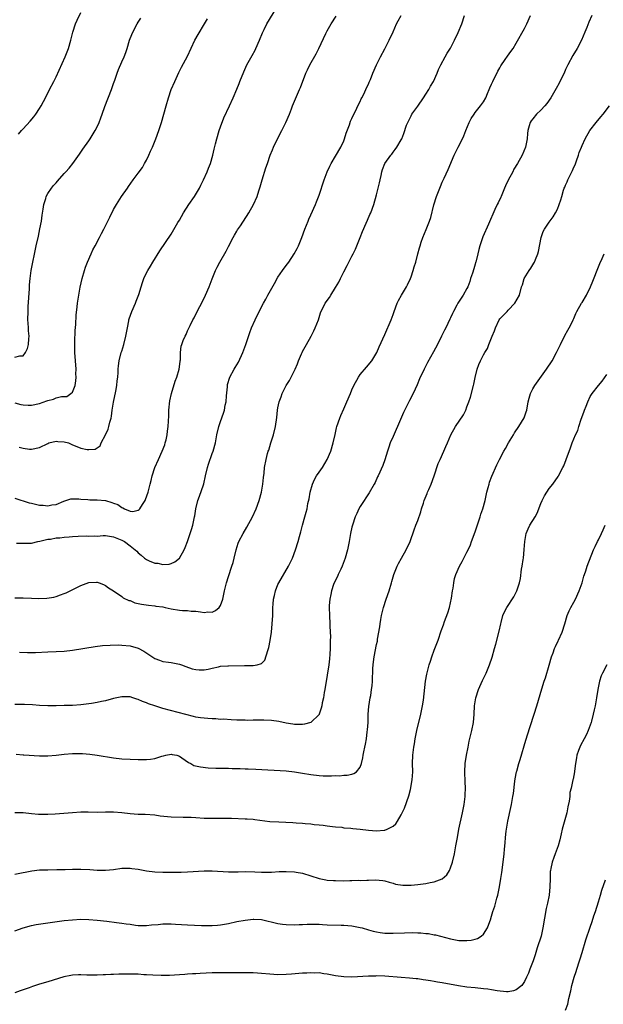
# Model space of a CAD drawing. Units: inches. Extents: x 2607000 to 2610000, y 1536000 to 1539000.
# Drawn here: x 2607524 to 2607666, y 1538554 to 1538794 of the extents above; entities that cross this region are included whole.
import ezdxf

# ---------------------------------------------------------------- set-up
doc = ezdxf.new("R2010")
doc.units = ezdxf.units.IN
doc.header["$MEASUREMENT"] = 0
doc.layers.add('LD26071536_10ft', color=133, linetype='Continuous')

msp = doc.modelspace()

# ---------------------------------------------------------------- linework, layer by layer
at = {"layer": 'LD26071536_10ft'}
for points, elevation in [([(2607524.05, 1538689.95), (2607525, 1538689.75), (2607526.49, 1538689.51), (2607527, 1538689.47), (2607529, 1538689.91), (2607531, 1538690.91), (2607531.25, 1538691), (2607533, 1538691.47), (2607533.4, 1538691.4), (2607535, 1538691.31), (2607536.03, 1538691), (2607537, 1538690.58), (2607537.67, 1538690.33), (2607539, 1538689.77), (2607540.56, 1538689.44), (2607541, 1538689.38), (2607542.48, 1538689.52), (2607543.69, 1538690.31), (2607543.94, 1538691), (2607545, 1538692.97), (2607545.66, 1538694.34), (2607545.84, 1538695), (2607546.1, 1538696.1), (2607546.37, 1538697), (2607546.47, 1538697.53), (2607546.67, 1538699), (2607547, 1538700.9), (2607547.58, 1538703.58), (2607547.81, 1538705), (2607547.89, 1538706.11), (2607548, 1538707), (2607548.11, 1538708.11), (2607548.13, 1538709), (2607548.19, 1538709.81), (2607548.37, 1538711), (2607548.87, 1538713), (2607549, 1538713.38), (2607549.5, 1538715), (2607550.01, 1538717), (2607550.22, 1538718.22), (2607550.34, 1538719), (2607550.69, 1538720.69), (2607550.74, 1538721), (2607550.8, 1538721.2), (2607551.44, 1538723), (2607552.29, 1538725), (2607552.48, 1538725.52), (2607553.13, 1538727.13), (2607553.72, 1538729), (2607553.99, 1538730.01), (2607554.36, 1538731), (2607555, 1538732.41), (2607555.29, 1538733), (2607555.94, 1538734.06), (2607556.51, 1538735), (2607558.25, 1538737.75), (2607561, 1538741.83), (2607562.63, 1538744.63), (2607563, 1538745.24), (2607564.01, 1538747), (2607565.34, 1538749), (2607566.7, 1538751), (2607567.9, 1538753), (2607568.24, 1538753.76), (2607568.91, 1538755), (2607569.78, 1538757), (2607570.11, 1538757.89), (2607570.55, 1538759), (2607571.13, 1538761), (2607571.5, 1538762.5), (2607571.79, 1538763.79), (2607572.09, 1538765), (2607572.68, 1538767), (2607573, 1538767.94), (2607573.86, 1538770.14), (2607575.23, 1538773), (2607576.12, 1538775), (2607577, 1538777.07), (2607577.54, 1538778.46), (2607577.74, 1538779), (2607578.66, 1538781.34), (2607579.43, 1538783), (2607580.68, 1538785.32), (2607581.41, 1538786.59), (2607581.61, 1538787), (2607582.49, 1538789), (2607583.21, 1538790.79), (2607583.3, 1538791), (2607583.64, 1538791.64), (2607584.31, 1538793), (2607586.74, 1538797)], 8040), ([(2607523, 1538653.31), (2607525, 1538653.3), (2607527, 1538653.22), (2607528.82, 1538653.18), (2607530.74, 1538653.26), (2607532.48, 1538653.52), (2607533, 1538653.67), (2607534.06, 1538654.06), (2607535, 1538654.35), (2607535.47, 1538654.53), (2607537.7, 1538655.7), (2607539, 1538656.34), (2607541, 1538657.05), (2607542.87, 1538657.13), (2607543, 1538657.16), (2607543.46, 1538657), (2607544.56, 1538656.56), (2607545, 1538656.35), (2607545.75, 1538655.75), (2607547, 1538655), (2607549, 1538653.65), (2607549.34, 1538653.34), (2607550.71, 1538652.71), (2607551, 1538652.63), (2607552.14, 1538652.14), (2607553, 1538651.95), (2607553.75, 1538651.75), (2607555.5, 1538651.5), (2607557, 1538651.39), (2607557.31, 1538651.31), (2607559, 1538651.11), (2607559.54, 1538651), (2607561, 1538650.66), (2607563, 1538650.31), (2607563.78, 1538650.22), (2607565, 1538650.2), (2607565.89, 1538650.11), (2607567, 1538650.06), (2607568.12, 1538649.88), (2607569, 1538649.78), (2607569.91, 1538649.91), (2607571, 1538649.86), (2607571.8, 1538650.2), (2607572.68, 1538651), (2607573, 1538651.48), (2607573.62, 1538653), (2607574.02, 1538655), (2607574.34, 1538656.34), (2607574.48, 1538657), (2607575, 1538658.51), (2607575.79, 1538661), (2607576.06, 1538661.94), (2607576.3, 1538663), (2607576.8, 1538665), (2607577.35, 1538666.65), (2607577.49, 1538667), (2607578.5, 1538669), (2607579.45, 1538670.55), (2607580.8, 1538673), (2607581.72, 1538675), (2607582.46, 1538677), (2607583.01, 1538679.01), (2607583.33, 1538681), (2607583.44, 1538682.56), (2607583.63, 1538683.63), (2607583.75, 1538685), (2607584.12, 1538687), (2607584.47, 1538688.47), (2607584.63, 1538689), (2607584.74, 1538689.26), (2607585.23, 1538691), (2607585.88, 1538693), (2607586.41, 1538695), (2607586.76, 1538697.24), (2607586.92, 1538699), (2607587, 1538699.52), (2607587.29, 1538701), (2607587.78, 1538702.22), (2607588.03, 1538703), (2607589.01, 1538705), (2607589.82, 1538706.18), (2607591.21, 1538709), (2607591.78, 1538710.22), (2607592.03, 1538711), (2607592.73, 1538712.73), (2607592.85, 1538713), (2607593, 1538713.29), (2607593.64, 1538714.36), (2607593.95, 1538715), (2607595.07, 1538717), (2607595.7, 1538718.3), (2607596.07, 1538719), (2607596.85, 1538721), (2607597.37, 1538722.63), (2607598.52, 1538725), (2607599.57, 1538726.43), (2607599.86, 1538727), (2607601, 1538728.81), (2607601.83, 1538730.17), (2607602.21, 1538731), (2607603, 1538732.62), (2607603.84, 1538734.16), (2607604.22, 1538735), (2607605, 1538736.46), (2607605.26, 1538737), (2607605.85, 1538738.15), (2607606.21, 1538739), (2607607, 1538740.98), (2607607.55, 1538742.45), (2607608.48, 1538744.48), (2607608.77, 1538745.23), (2607609.39, 1538746.61), (2607609.61, 1538747), (2607610.33, 1538749), (2607611, 1538751.42), (2607611.4, 1538753), (2607611.68, 1538754.32), (2607611.86, 1538755), (2607612.11, 1538756.11), (2607612.27, 1538757), (2607612.45, 1538757.55), (2607612.97, 1538759), (2607614.43, 1538761), (2607614.69, 1538761.31), (2607615, 1538761.75), (2607615.56, 1538762.44), (2607615.95, 1538763), (2607617, 1538764.73), (2607617.14, 1538765), (2607617.67, 1538766.33), (2607618.32, 1538768.32), (2607618.57, 1538769), (2607619.39, 1538770.61), (2607619.61, 1538771), (2607621, 1538772.94), (2607622.42, 1538775), (2607623, 1538775.88), (2607623.68, 1538777), (2607624.14, 1538777.86), (2607624.85, 1538779), (2607625.76, 1538781), (2607626.1, 1538781.9), (2607626.63, 1538783), (2607627.7, 1538785), (2607628.18, 1538785.82), (2607629, 1538787.1), (2607629.98, 1538789), (2607630.88, 1538790.88), (2607631.73, 1538793), (2607632.42, 1538795)], 8070), ([(2607663.4, 1538795), (2607662.62, 1538793.38), (2607662.14, 1538792.14), (2607661.68, 1538791), (2607660.84, 1538789), (2607659.8, 1538787), (2607658.73, 1538785.27), (2607657.54, 1538783), (2607657, 1538781.85), (2607656.62, 1538781), (2607656.25, 1538780.25), (2607655.46, 1538778.54), (2607654.74, 1538777.26), (2607653.39, 1538775), (2607652.4, 1538773.6), (2607651.93, 1538773), (2607651, 1538771.98), (2607649.92, 1538771), (2607649, 1538769.91), (2607648.6, 1538769.4), (2607648.35, 1538769), (2607648.15, 1538768.15), (2607647.81, 1538767), (2607647.73, 1538766.27), (2607647.63, 1538765), (2607647.26, 1538763), (2607646.44, 1538761), (2607645.31, 1538759), (2607644.4, 1538757.6), (2607644.12, 1538757), (2607643.04, 1538754.96), (2607642.39, 1538753.61), (2607642.14, 1538753), (2607641.29, 1538751), (2607641.21, 1538750.79), (2607640.57, 1538749.43), (2607640.35, 1538749), (2607639.78, 1538747.78), (2607638.25, 1538744.25), (2607636.84, 1538741.16), (2607636.7, 1538740.7), (2607636.13, 1538739), (2607635.91, 1538738.09), (2607635.62, 1538737), (2607635.14, 1538735), (2607635.1, 1538734.9), (2607635, 1538734.54), (2607634.63, 1538733.37), (2607634.33, 1538732.33), (2607633.88, 1538731), (2607633.68, 1538730.32), (2607633.18, 1538729), (2607633, 1538728.63), (2607632.04, 1538727), (2607630.78, 1538725), (2607630.51, 1538724.51), (2607629.71, 1538723), (2607629.51, 1538722.49), (2607629, 1538721.47), (2607628.86, 1538721.14), (2607627.82, 1538719), (2607627.52, 1538718.48), (2607626.82, 1538717), (2607625.83, 1538715), (2607624.85, 1538713.15), (2607623.4, 1538710.6), (2607622.57, 1538709), (2607621.43, 1538706.57), (2607620.84, 1538705.16), (2607619.88, 1538703), (2607619, 1538701.35), (2607618.68, 1538700.68), (2607617.55, 1538698.45), (2607616.09, 1538695), (2607615.73, 1538694.27), (2607615, 1538692.58), (2607614.28, 1538691), (2607613.98, 1538690.02), (2607613.63, 1538689), (2607613, 1538686.86), (2607612.49, 1538685.51), (2607611.39, 1538683), (2607611.25, 1538682.75), (2607610.63, 1538681.37), (2607610.45, 1538681), (2607609.17, 1538678.83), (2607608.38, 1538677.62), (2607607.94, 1538677), (2607607, 1538675.52), (2607606.71, 1538675), (2607606.19, 1538673.81), (2607605.81, 1538673), (2607605.12, 1538671), (2607605, 1538670.55), (2607604.69, 1538669), (2607604.34, 1538667), (2607603.91, 1538665), (2607603.36, 1538663), (2607602.62, 1538661), (2607602.26, 1538660.26), (2607601.68, 1538659), (2607601.49, 1538658.51), (2607600.71, 1538657), (2607600.53, 1538656.53), (2607600.01, 1538655), (2607599.9, 1538654.1), (2607599.59, 1538653), (2607599.47, 1538651.47), (2607599.47, 1538651), (2607599.52, 1538649), (2607599.59, 1538647), (2607599.59, 1538646.41), (2607599.78, 1538643.78), (2607599.74, 1538643), (2607599.68, 1538642.32), (2607599.71, 1538641), (2607599.65, 1538639.65), (2607599.51, 1538638.49), (2607599.35, 1538637), (2607599, 1538634.47), (2607598.43, 1538631), (2607598.25, 1538630.25), (2607598.07, 1538629), (2607597.77, 1538627.77), (2607597.67, 1538627), (2607597.55, 1538626.45), (2607597.05, 1538625), (2607597, 1538624.92), (2607595.03, 1538623), (2607593.43, 1538622.57), (2607593, 1538622.53), (2607591.51, 1538622.49), (2607591, 1538622.53), (2607590.61, 1538622.61), (2607589, 1538622.83), (2607587.19, 1538623.19), (2607585.43, 1538623.43), (2607583.54, 1538623.54), (2607581, 1538623.54), (2607579.5, 1538623.5), (2607579, 1538623.54), (2607577.53, 1538623.53), (2607577, 1538623.59), (2607575.64, 1538623.64), (2607573.76, 1538623.76), (2607573, 1538623.75), (2607571.84, 1538623.84), (2607571, 1538623.84), (2607569.94, 1538623.94), (2607569, 1538624), (2607568.13, 1538624.13), (2607567, 1538624.32), (2607566.44, 1538624.44), (2607559, 1538626.41), (2607557.01, 1538627.01), (2607555.5, 1538627.5), (2607555, 1538627.73), (2607554.06, 1538628.06), (2607553, 1538628.55), (2607552.65, 1538628.65), (2607551.64, 1538629), (2607551, 1538629.2), (2607549, 1538629.24), (2607547, 1538628.81), (2607545, 1538628.29), (2607544.08, 1538628.08), (2607543, 1538627.86), (2607541.6, 1538627.6), (2607541, 1538627.52), (2607539, 1538627.27), (2607537, 1538627.15), (2607535, 1538627.08), (2607533, 1538627.05), (2607531, 1538627.06), (2607529, 1538627.15), (2607527.27, 1538627.27), (2607525.35, 1538627.35), (2607523, 1538627.38)], 8090), ([(2607523, 1538677.59), (2607526.47, 1538676.47), (2607527, 1538676.32), (2607529, 1538675.87), (2607529.87, 1538675.87), (2607531, 1538675.69), (2607531.94, 1538675.94), (2607533, 1538676), (2607534.88, 1538676.88), (2607536.56, 1538677.44), (2607537, 1538677.43), (2607538.56, 1538677.44), (2607539, 1538677.33), (2607540.72, 1538677.28), (2607541.19, 1538677.19), (2607543, 1538677.19), (2607545, 1538676.99), (2607546.53, 1538676.53), (2607547, 1538676.35), (2607547.99, 1538675.99), (2607549, 1538675.27), (2607549.24, 1538675.24), (2607549.64, 1538675), (2607551, 1538674.4), (2607551.66, 1538674.34), (2607553, 1538674.66), (2607553.21, 1538674.79), (2607553.41, 1538675), (2607554.07, 1538676.07), (2607554.69, 1538677), (2607554.79, 1538677.21), (2607555.39, 1538679), (2607555.9, 1538681), (2607556.15, 1538681.85), (2607556.4, 1538683), (2607557.03, 1538685), (2607557.91, 1538687), (2607558.84, 1538689), (2607559.43, 1538690.57), (2607559.58, 1538691), (2607559.76, 1538691.76), (2607560.03, 1538693), (2607560.11, 1538693.89), (2607560.28, 1538695), (2607560.42, 1538697.58), (2607560.47, 1538699), (2607560.71, 1538701.29), (2607561.07, 1538703), (2607561.96, 1538706.04), (2607562.35, 1538707), (2607562.95, 1538708.95), (2607563.16, 1538710.84), (2607563.21, 1538711), (2607563.25, 1538711.25), (2607563.25, 1538713), (2607563.47, 1538714.53), (2607563.58, 1538715), (2607563.96, 1538715.96), (2607564.4, 1538717), (2607564.62, 1538717.38), (2607565, 1538718.29), (2607565.62, 1538719.62), (2607566.31, 1538721), (2607566.57, 1538721.43), (2607567.35, 1538723), (2607568.6, 1538725.4), (2607569.39, 1538727), (2607570.27, 1538729), (2607571.02, 1538730.98), (2607571.82, 1538733), (2607572.21, 1538733.79), (2607572.85, 1538735), (2607574.36, 1538737.64), (2607575, 1538738.8), (2607576.13, 1538741), (2607576.41, 1538741.59), (2607577, 1538742.54), (2607577.16, 1538742.84), (2607577.86, 1538743.86), (2607579.88, 1538747), (2607581.04, 1538749), (2607581.9, 1538751), (2607582.34, 1538752.34), (2607582.7, 1538753.3), (2607583.18, 1538755), (2607584.07, 1538757.93), (2607584.44, 1538759), (2607585.1, 1538761), (2607585.63, 1538762.37), (2607585.88, 1538763), (2607586.85, 1538765), (2607587.92, 1538767), (2607588.92, 1538769), (2607589.77, 1538771), (2607590.29, 1538772.29), (2607590.55, 1538773), (2607591.26, 1538774.74), (2607592.27, 1538777), (2607592.51, 1538777.49), (2607593.82, 1538781), (2607594.18, 1538781.82), (2607594.75, 1538783), (2607596.29, 1538785.71), (2607596.95, 1538787), (2607598.68, 1538790.68), (2607599, 1538791.32), (2607599.95, 1538793), (2607601.13, 1538794.87)], 8050), ([(2607523, 1538711.87), (2607524.18, 1538712.18), (2607525, 1538712.23), (2607525.59, 1538713), (2607526.05, 1538713.95), (2607526.32, 1538715), (2607526.34, 1538716.34), (2607526.42, 1538717), (2607526.29, 1538718.29), (2607526.26, 1538719), (2607526.18, 1538720.18), (2607526.15, 1538721), (2607526.17, 1538723), (2607526.22, 1538724.22), (2607526.51, 1538728.51), (2607526.55, 1538729.45), (2607526.67, 1538731), (2607526.95, 1538733), (2607528.19, 1538739), (2607528.68, 1538741.32), (2607529.08, 1538743.08), (2607529.43, 1538745), (2607529.6, 1538746.4), (2607529.89, 1538747.89), (2607530, 1538749), (2607530.49, 1538750.49), (2607530.61, 1538751), (2607531, 1538751.68), (2607531.88, 1538753), (2607532.38, 1538753.62), (2607533, 1538754.32), (2607533.31, 1538754.69), (2607535, 1538756.57), (2607535.4, 1538757), (2607536.15, 1538757.85), (2607537.07, 1538759), (2607538.7, 1538761.3), (2607539.49, 1538762.51), (2607541, 1538764.52), (2607541.32, 1538765), (2607542.55, 1538767), (2607543, 1538767.93), (2607543.46, 1538769), (2607543.91, 1538770.09), (2607544.19, 1538771), (2607544.85, 1538772.85), (2607546.47, 1538777), (2607547, 1538778.44), (2607547.3, 1538779.3), (2607547.86, 1538781), (2607548.16, 1538781.84), (2607549, 1538783.77), (2607549.57, 1538785), (2607549.97, 1538786.03), (2607550.28, 1538787), (2607550.85, 1538789), (2607551, 1538789.42), (2607551.67, 1538791), (2607552.75, 1538793), (2607553, 1538793.42), (2607553.63, 1538794.37)], 8020), ([(2607523, 1538700.74), (2607524.39, 1538700.39), (2607525, 1538700.28), (2607526.19, 1538700.19), (2607527, 1538700.17), (2607529, 1538700.57), (2607530.77, 1538701.23), (2607531, 1538701.34), (2607532.34, 1538701.66), (2607533, 1538701.99), (2607534.29, 1538702.29), (2607535, 1538702.27), (2607535.65, 1538702.35), (2607536.56, 1538703), (2607537, 1538703.37), (2607537.63, 1538705), (2607537.84, 1538706.15), (2607537.86, 1538707), (2607537.84, 1538707.84), (2607537.85, 1538709), (2607537.58, 1538713), (2607537.55, 1538714.45), (2607537.55, 1538715), (2607537.6, 1538715.6), (2607537.65, 1538718.35), (2607537.84, 1538719.84), (2607537.89, 1538722.11), (2607538.15, 1538724.15), (2607538.23, 1538725), (2607538.55, 1538727), (2607538.9, 1538728.9), (2607539.35, 1538731), (2607539.93, 1538733), (2607540.19, 1538733.81), (2607540.64, 1538735), (2607541.51, 1538737), (2607541.98, 1538738.02), (2607542.53, 1538739), (2607543.58, 1538741), (2607544.04, 1538741.96), (2607544.63, 1538743), (2607545.63, 1538745), (2607546.07, 1538745.93), (2607547, 1538747.79), (2607547.69, 1538749), (2607548.95, 1538751), (2607550.35, 1538753), (2607550.63, 1538753.37), (2607551.78, 1538755), (2607553, 1538756.63), (2607553.99, 1538758.01), (2607554.55, 1538759), (2607555, 1538759.83), (2607555.56, 1538761), (2607556.01, 1538761.99), (2607556.44, 1538763), (2607557.25, 1538765), (2607558.01, 1538767), (2607558.67, 1538769), (2607559.22, 1538771), (2607559.75, 1538773), (2607560.32, 1538775), (2607561.04, 1538777), (2607561.91, 1538779), (2607562.88, 1538781.12), (2607563.53, 1538782.47), (2607565, 1538785.13), (2607566.79, 1538789), (2607567.57, 1538790.43), (2607569.13, 1538793), (2607569.81, 1538794.19)], 8030), ([(2607523.35, 1538666.65), (2607525, 1538666.64), (2607525.38, 1538666.62), (2607527, 1538666.65), (2607528.55, 1538667), (2607529.08, 1538667.08), (2607531, 1538667.59), (2607531.6, 1538667.6), (2607533, 1538667.92), (2607533.92, 1538667.92), (2607535, 1538668.1), (2607536.18, 1538668.18), (2607537, 1538668.27), (2607538.36, 1538668.36), (2607540.4, 1538668.4), (2607541, 1538668.35), (2607542.4, 1538668.4), (2607543, 1538668.35), (2607544.45, 1538668.45), (2607545, 1538668.45), (2607547, 1538668.18), (2607547.82, 1538667.82), (2607549, 1538667.35), (2607549.62, 1538667), (2607551, 1538666.01), (2607552.28, 1538665), (2607552.66, 1538664.66), (2607553, 1538664.3), (2607553.73, 1538663.73), (2607554.54, 1538663), (2607555, 1538662.65), (2607555.66, 1538662.34), (2607557, 1538661.76), (2607557.73, 1538661.73), (2607559, 1538661.44), (2607560.5, 1538661.5), (2607561, 1538661.65), (2607561.91, 1538662.09), (2607563, 1538663), (2607564.13, 1538665), (2607564.42, 1538665.58), (2607565, 1538667.02), (2607565.64, 1538669), (2607565.93, 1538669.93), (2607566.24, 1538671), (2607566.62, 1538672.62), (2607566.7, 1538673), (2607566.73, 1538673.27), (2607567.04, 1538674.96), (2607567.53, 1538677), (2607567.94, 1538678.06), (2607568.84, 1538680.84), (2607568.93, 1538681.07), (2607569.35, 1538683), (2607569.85, 1538685), (2607570.12, 1538685.88), (2607571, 1538688.44), (2607571.21, 1538689), (2607571.76, 1538691), (2607572.13, 1538693), (2607572.58, 1538695), (2607573, 1538696.26), (2607573.73, 1538698.27), (2607573.95, 1538699), (2607574.17, 1538700.17), (2607574.36, 1538701), (2607574.48, 1538702.48), (2607574.69, 1538704.69), (2607574.7, 1538705), (2607574.73, 1538705.27), (2607575.26, 1538707), (2607576.36, 1538709), (2607576.62, 1538709.38), (2607577.36, 1538710.64), (2607578.46, 1538713), (2607579.2, 1538715), (2607580.15, 1538717.85), (2607580.56, 1538719), (2607581.41, 1538721), (2607582.41, 1538723), (2607583.47, 1538725), (2607584.02, 1538725.98), (2607584.56, 1538727), (2607586.16, 1538729.84), (2607587, 1538731.31), (2607588.1, 1538733), (2607589, 1538734.21), (2607589.62, 1538735), (2607590.96, 1538737), (2607591.67, 1538738.33), (2607591.98, 1538739), (2607592.79, 1538741), (2607593.53, 1538743), (2607594.33, 1538745), (2607594.53, 1538745.47), (2607595, 1538746.5), (2607596.11, 1538749), (2607596.36, 1538749.64), (2607597, 1538751.31), (2607598.25, 1538755), (2607598.99, 1538757), (2607599.62, 1538758.38), (2607599.94, 1538759), (2607601, 1538760.79), (2607602.26, 1538763), (2607603, 1538764.56), (2607603.18, 1538765), (2607603.61, 1538766.39), (2607604.39, 1538768.39), (2607604.69, 1538769.31), (2607605, 1538769.97), (2607605.29, 1538770.71), (2607605.93, 1538771.93), (2607606.44, 1538773), (2607607, 1538774.08), (2607607.28, 1538774.72), (2607607.44, 1538775), (2607607.91, 1538775.91), (2607608.42, 1538777), (2607608.58, 1538777.42), (2607609, 1538778.31), (2607609.19, 1538778.81), (2607609.48, 1538779.48), (2607610.06, 1538781), (2607610.98, 1538783), (2607611.98, 1538785), (2607613, 1538786.89), (2607614.04, 1538789), (2607615, 1538791.08), (2607615.85, 1538793), (2607616.25, 1538793.75), (2607617, 1538795)], 8060), ([(2607523.82, 1538766.18), (2607524.56, 1538767), (2607525, 1538767.45), (2607526.7, 1538769.3), (2607527.6, 1538770.4), (2607528.05, 1538771), (2607529, 1538772.38), (2607529.4, 1538773), (2607529.94, 1538774.06), (2607530.46, 1538775), (2607531.39, 1538777), (2607532.43, 1538779), (2607533, 1538780.07), (2607535.23, 1538785), (2607536.01, 1538787), (2607536.57, 1538789), (2607536.64, 1538789.36), (2607537.05, 1538790.95), (2607537.76, 1538793), (2607538.13, 1538793.87), (2607539, 1538795.74)], 8010), ([(2607524.1, 1538640.11), (2607526.01, 1538640.01), (2607527, 1538640.01), (2607528.02, 1538640.02), (2607531, 1538640.18), (2607533, 1538640.24), (2607535, 1538640.33), (2607537, 1538640.56), (2607542.52, 1538641.48), (2607544.29, 1538641.71), (2607546.16, 1538641.84), (2607548.14, 1538641.86), (2607549, 1538641.83), (2607551, 1538641.64), (2607553, 1538641.09), (2607554.33, 1538640.33), (2607557, 1538638.54), (2607558.15, 1538638.15), (2607559, 1538637.83), (2607560.36, 1538637.64), (2607561, 1538637.56), (2607563, 1538637.18), (2607563.53, 1538637), (2607564.59, 1538636.59), (2607566.08, 1538636.08), (2607567, 1538635.87), (2607567.81, 1538635.81), (2607569, 1538635.83), (2607569.99, 1538635.99), (2607571, 1538636.24), (2607572.51, 1538636.51), (2607573, 1538636.65), (2607574.77, 1538636.77), (2607575, 1538636.8), (2607578.88, 1538636.88), (2607579, 1538636.86), (2607580.87, 1538636.87), (2607581, 1538636.82), (2607581.96, 1538637), (2607583, 1538637.32), (2607583.83, 1538638.17), (2607584.51, 1538640.51), (2607584.71, 1538641), (2607584.77, 1538641.23), (2607585.1, 1538642.9), (2607585.42, 1538645), (2607585.62, 1538647), (2607585.71, 1538649), (2607585.76, 1538650.24), (2607585.77, 1538651), (2607585.81, 1538651.81), (2607585.91, 1538653), (2607586.12, 1538653.88), (2607586.36, 1538655), (2607587, 1538656.55), (2607587.22, 1538657), (2607589.57, 1538661), (2607590.54, 1538663), (2607591.26, 1538665), (2607591.88, 1538667), (2607592.24, 1538668.24), (2607592.6, 1538669.4), (2607593, 1538671.03), (2607593.54, 1538673), (2607593.86, 1538674.14), (2607594.07, 1538675), (2607594.29, 1538676.29), (2607594.58, 1538677.42), (2607594.8, 1538679), (2607595.37, 1538681), (2607595.9, 1538682.1), (2607596.4, 1538683), (2607597, 1538683.92), (2607597.82, 1538685), (2607599.01, 1538686.99), (2607599.85, 1538689), (2607600.45, 1538691), (2607600.91, 1538693.09), (2607601.28, 1538694.72), (2607601.36, 1538695), (2607602.03, 1538697), (2607602.3, 1538697.7), (2607603, 1538699.34), (2607603.78, 1538701), (2607604.64, 1538703), (2607605, 1538703.91), (2607605.48, 1538705), (2607606.57, 1538707), (2607607, 1538707.63), (2607608.57, 1538709.43), (2607609.83, 1538711), (2607611.02, 1538713), (2607611.61, 1538714.39), (2607613, 1538717.4), (2607614.53, 1538721), (2607615, 1538722.24), (2607615.27, 1538723), (2607616.03, 1538725), (2607616.34, 1538725.66), (2607617.06, 1538726.94), (2607618.3, 1538729), (2607618.52, 1538729.48), (2607619.25, 1538731), (2607619.41, 1538731.41), (2607619.94, 1538733), (2607620.16, 1538733.84), (2607620.54, 1538735), (2607621.06, 1538737), (2607621.48, 1538738.52), (2607621.59, 1538739), (2607621.88, 1538739.88), (2607622.27, 1538741), (2607623.08, 1538742.92), (2607623.89, 1538745), (2607624.17, 1538745.83), (2607624.92, 1538748.92), (2607625.59, 1538751), (2607626.39, 1538753), (2607626.58, 1538753.42), (2607627, 1538754.43), (2607627.47, 1538755.47), (2607628.45, 1538757.55), (2607629.91, 1538761), (2607630.87, 1538763), (2607631.91, 1538765), (2607632.27, 1538765.73), (2607632.73, 1538767), (2607633.53, 1538769), (2607634.04, 1538769.96), (2607634.71, 1538771), (2607635, 1538771.39), (2607636.32, 1538773), (2607637, 1538774.05), (2607637.59, 1538775), (2607638.01, 1538776.01), (2607638.41, 1538777), (2607638.57, 1538777.43), (2607639, 1538778.33), (2607639.29, 1538779), (2607640.54, 1538781.46), (2607641, 1538782.27), (2607641.25, 1538782.75), (2607642.3, 1538784.3), (2607642.85, 1538785.15), (2607643.71, 1538786.29), (2607644.22, 1538787), (2607645, 1538788.25), (2607647, 1538791.85), (2607647.59, 1538793), (2607648.49, 1538795)], 8080), ([(2607523.26, 1538615.26), (2607525, 1538615.15), (2607525.13, 1538615.13), (2607529, 1538614.85), (2607531, 1538614.84), (2607533, 1538615.04), (2607535, 1538615.3), (2607537, 1538615.44), (2607539, 1538615.41), (2607539.4, 1538615.4), (2607541.25, 1538615.25), (2607543.03, 1538615.03), (2607547, 1538614.41), (2607549, 1538614.18), (2607551, 1538614.04), (2607553, 1538613.96), (2607555, 1538613.97), (2607555.94, 1538614.06), (2607557, 1538614.21), (2607558.76, 1538614.76), (2607559.15, 1538614.85), (2607559.68, 1538615), (2607561, 1538615.29), (2607561.21, 1538615.21), (2607562.35, 1538615), (2607563, 1538614.81), (2607563.58, 1538614.42), (2607565.24, 1538613.24), (2607565.77, 1538613), (2607566.55, 1538612.55), (2607568.16, 1538612.16), (2607569.99, 1538611.99), (2607571.91, 1538611.91), (2607573, 1538611.9), (2607573.86, 1538611.86), (2607575, 1538611.85), (2607575.82, 1538611.82), (2607577.78, 1538611.78), (2607579, 1538611.74), (2607579.74, 1538611.74), (2607581.65, 1538611.65), (2607589, 1538611.21), (2607591.01, 1538611.01), (2607593, 1538610.69), (2607595, 1538610.31), (2607597, 1538610.07), (2607597.98, 1538610.02), (2607600, 1538610), (2607601, 1538610.06), (2607601.96, 1538610.04), (2607603, 1538610.16), (2607603.83, 1538610.17), (2607605, 1538610.45), (2607605.46, 1538610.54), (2607606.13, 1538611), (2607607, 1538612.1), (2607607.33, 1538613), (2607607.64, 1538614.36), (2607607.72, 1538615), (2607607.88, 1538615.88), (2607608.13, 1538617), (2607608.31, 1538617.69), (2607608.52, 1538619), (2607608.74, 1538620.74), (2607608.81, 1538621.19), (2607608.92, 1538623), (2607608.99, 1538625.01), (2607609.12, 1538626.88), (2607609.45, 1538629), (2607609.56, 1538629.56), (2607609.79, 1538631), (2607609.89, 1538631.89), (2607609.99, 1538633), (2607610.09, 1538636.09), (2607610.14, 1538637), (2607610.25, 1538637.75), (2607610.39, 1538639), (2607611, 1538642), (2607611.19, 1538642.81), (2607611.25, 1538643.25), (2607611.76, 1538646.24), (2607611.87, 1538647), (2607612.05, 1538648.05), (2607612.23, 1538649), (2607612.67, 1538651), (2607613.3, 1538653), (2607614.05, 1538655), (2607614.66, 1538657), (2607614.73, 1538657.27), (2607615.22, 1538659), (2607615.39, 1538659.39), (2607616.01, 1538661), (2607616.31, 1538661.69), (2607617.1, 1538663), (2607618.23, 1538665), (2607619.16, 1538667), (2607620.17, 1538669.83), (2607620.56, 1538671), (2607621, 1538672.12), (2607621.75, 1538674.25), (2607621.96, 1538675), (2607622.39, 1538676.39), (2607622.59, 1538677), (2607623.3, 1538678.7), (2607623.4, 1538679), (2607623.68, 1538679.68), (2607624.25, 1538681), (2607625, 1538683), (2607626, 1538686), (2607626.44, 1538687), (2607627.4, 1538689), (2607627.87, 1538690.13), (2607628.27, 1538691), (2607629.1, 1538693), (2607630.19, 1538695), (2607632.13, 1538697.87), (2607632.68, 1538699), (2607633, 1538699.78), (2607633.44, 1538701), (2607633.82, 1538702.18), (2607634.6, 1538705), (2607634.68, 1538705.32), (2607635, 1538706.94), (2607635.49, 1538709), (2607635.89, 1538710.11), (2607636.25, 1538711), (2607637, 1538712.41), (2607637.34, 1538713), (2607638.02, 1538713.98), (2607638.35, 1538715), (2607639.12, 1538717), (2607639.69, 1538718.31), (2607639.91, 1538719), (2607640.87, 1538721), (2607641, 1538721.2), (2607641.92, 1538722.08), (2607642.76, 1538723), (2607643, 1538723.28), (2607644.67, 1538725), (2607645.75, 1538727), (2607646.29, 1538729), (2607646.5, 1538729.5), (2607646.93, 1538731), (2607648.13, 1538733), (2607648.5, 1538733.5), (2607649, 1538734.32), (2607649.27, 1538734.73), (2607649.41, 1538735), (2607649.65, 1538735.65), (2607650.24, 1538737), (2607650.4, 1538737.6), (2607651.02, 1538741), (2607651.57, 1538742.43), (2607651.86, 1538743), (2607653, 1538744.73), (2607653.95, 1538746.05), (2607654.55, 1538747), (2607655, 1538747.9), (2607655.46, 1538749), (2607655.85, 1538750.15), (2607656.05, 1538751), (2607656.48, 1538752.48), (2607656.67, 1538753), (2607656.78, 1538753.22), (2607657, 1538753.76), (2607657.42, 1538754.58), (2607657.56, 1538755), (2607658.03, 1538756.03), (2607658.69, 1538757.31), (2607659, 1538758.1), (2607659.31, 1538758.69), (2607659.68, 1538759.68), (2607660.16, 1538761), (2607660.34, 1538761.66), (2607660.84, 1538763), (2607661, 1538763.4), (2607661.74, 1538765), (2607662.86, 1538767), (2607664.41, 1538769), (2607665.61, 1538770.39), (2607666.12, 1538771), (2607667.69, 1538773)], 8100), ([(2607523, 1538601.05), (2607525, 1538601.05), (2607527, 1538600.83), (2607528.7, 1538600.7), (2607529, 1538600.65), (2607531, 1538600.67), (2607532.75, 1538600.75), (2607534.9, 1538600.9), (2607537, 1538601.1), (2607539, 1538601.22), (2607540.78, 1538601.22), (2607543, 1538601.2), (2607545, 1538601.24), (2607547, 1538601.25), (2607549, 1538601.09), (2607551, 1538600.81), (2607553, 1538600.66), (2607554.64, 1538600.64), (2607557, 1538600.48), (2607558.3, 1538600.3), (2607560.11, 1538600.11), (2607561, 1538600.04), (2607563.96, 1538599.96), (2607565, 1538599.97), (2607565.91, 1538599.91), (2607567, 1538599.87), (2607569, 1538599.74), (2607571, 1538599.7), (2607573, 1538599.72), (2607575.68, 1538599.68), (2607579, 1538599.57), (2607579.52, 1538599.52), (2607581, 1538599.42), (2607581.36, 1538599.36), (2607585, 1538598.93), (2607587.22, 1538598.78), (2607590.62, 1538598.62), (2607591.44, 1538598.56), (2607593, 1538598.47), (2607593.6, 1538598.4), (2607595, 1538598.32), (2607595.82, 1538598.18), (2607597, 1538598.1), (2607598.02, 1538598.02), (2607599, 1538597.84), (2607600.3, 1538597.7), (2607601, 1538597.61), (2607602.52, 1538597.48), (2607603, 1538597.39), (2607604.75, 1538597.25), (2607605.18, 1538597.18), (2607607, 1538597.04), (2607609, 1538596.82), (2607611, 1538596.66), (2607612.81, 1538596.81), (2607613, 1538596.81), (2607613.59, 1538597), (2607615, 1538597.76), (2607615.69, 1538598.31), (2607616.13, 1538599), (2607617, 1538600.5), (2607617.83, 1538602.17), (2607618.88, 1538605.12), (2607619.29, 1538606.71), (2607619.68, 1538609), (2607619.8, 1538611), (2607619.75, 1538613), (2607619.79, 1538615), (2607620.05, 1538617), (2607620.19, 1538617.81), (2607620.41, 1538619), (2607620.82, 1538621), (2607621.8, 1538625), (2607622.21, 1538627), (2607622.44, 1538628.44), (2607622.91, 1538633), (2607623.23, 1538634.77), (2607623.38, 1538635.38), (2607623.81, 1538637), (2607624.11, 1538637.89), (2607624.43, 1538639), (2607625, 1538640.59), (2607625.96, 1538643), (2607626.75, 1538645.25), (2607627.28, 1538646.72), (2607627.56, 1538647.56), (2607628.35, 1538649.65), (2607628.75, 1538651), (2607629.22, 1538653.22), (2607629.47, 1538655), (2607629.64, 1538655.64), (2607629.8, 1538657), (2607629.95, 1538658.05), (2607630.31, 1538659), (2607631.16, 1538661), (2607631.82, 1538662.18), (2607632.21, 1538663), (2607633, 1538664.44), (2607633.25, 1538665), (2607633.82, 1538666.18), (2607634.1, 1538667), (2607635, 1538669.36), (2607635.8, 1538671.8), (2607636.18, 1538673), (2607636.36, 1538673.64), (2607636.84, 1538675), (2607637.45, 1538677), (2607637.87, 1538679), (2607638.17, 1538680.17), (2607638.36, 1538681), (2607638.52, 1538681.48), (2607639.06, 1538682.94), (2607640.28, 1538685.72), (2607640.91, 1538687), (2607641.96, 1538689), (2607642.35, 1538689.65), (2607643.13, 1538691), (2607644.33, 1538693), (2607644.57, 1538693.43), (2607645.61, 1538695), (2607646.91, 1538697.09), (2607647.43, 1538698.57), (2607647.54, 1538699), (2607647.89, 1538701), (2607648.11, 1538701.89), (2607648.43, 1538703), (2607649, 1538704.18), (2607649.5, 1538705), (2607652.33, 1538709), (2607653.7, 1538711), (2607654.81, 1538713), (2607655.73, 1538715), (2607656.81, 1538717.19), (2607657.51, 1538718.49), (2607657.83, 1538719), (2607658.72, 1538720.72), (2607658.86, 1538721), (2607659, 1538721.33), (2607659.48, 1538722.52), (2607659.74, 1538723), (2607660.88, 1538725), (2607661, 1538725.17), (2607662.08, 1538727), (2607663.06, 1538729), (2607663.63, 1538730.37), (2607665, 1538733.85), (2607665.34, 1538734.66), (2607665.92, 1538735.92), (2607666.38, 1538737)], 8110), ([(2607523, 1538586.09), (2607525, 1538586.45), (2607525.44, 1538586.56), (2607527.12, 1538586.88), (2607529, 1538587.12), (2607531, 1538587.17), (2607533.18, 1538587.18), (2607535.22, 1538587.22), (2607537, 1538587.28), (2607539, 1538587.3), (2607541.21, 1538587.21), (2607543, 1538587.06), (2607545, 1538587.03), (2607547, 1538587.25), (2607549, 1538587.5), (2607549.52, 1538587.52), (2607551, 1538587.51), (2607551.47, 1538587.47), (2607553, 1538587.26), (2607555, 1538586.92), (2607557, 1538586.68), (2607559, 1538586.57), (2607561, 1538586.55), (2607563.43, 1538586.57), (2607565, 1538586.63), (2607569, 1538586.88), (2607571, 1538586.91), (2607575, 1538586.68), (2607577.32, 1538586.68), (2607579, 1538586.73), (2607581.33, 1538586.67), (2607583, 1538586.56), (2607583.42, 1538586.58), (2607585, 1538586.55), (2607585.41, 1538586.59), (2607587.31, 1538586.69), (2607589, 1538586.74), (2607591, 1538586.64), (2607591.46, 1538586.54), (2607593, 1538586.28), (2607597, 1538585.01), (2607598.68, 1538584.68), (2607599, 1538584.64), (2607600.53, 1538584.53), (2607601, 1538584.51), (2607603, 1538584.49), (2607604.52, 1538584.52), (2607605, 1538584.51), (2607606.58, 1538584.58), (2607607, 1538584.54), (2607608.64, 1538584.64), (2607609, 1538584.6), (2607610.71, 1538584.71), (2607612.56, 1538584.56), (2607613, 1538584.48), (2607614.09, 1538584.09), (2607615, 1538583.86), (2607615.62, 1538583.62), (2607617.36, 1538583.36), (2607619, 1538583.39), (2607619.42, 1538583.42), (2607621, 1538583.58), (2607621.68, 1538583.68), (2607623, 1538583.82), (2607624.05, 1538584.05), (2607625, 1538584.19), (2607627, 1538584.97), (2607628.09, 1538585.91), (2607628.74, 1538587), (2607629, 1538587.61), (2607629.46, 1538589), (2607629.93, 1538591), (2607630.3, 1538593), (2607630.66, 1538595), (2607631.05, 1538597), (2607631.9, 1538601), (2607632.29, 1538603), (2607632.57, 1538605), (2607632.59, 1538605.41), (2607632.65, 1538607), (2607632.56, 1538608.56), (2607632.47, 1538611), (2607632.57, 1538613), (2607632.86, 1538615), (2607633.25, 1538617), (2607633.57, 1538618.43), (2607634.2, 1538621), (2607634.58, 1538623), (2607634.75, 1538625), (2607634.85, 1538627), (2607635.17, 1538629), (2607635.84, 1538631), (2607636.79, 1538633.21), (2607637.66, 1538635), (2607638.49, 1538637), (2607639.09, 1538638.91), (2607639.67, 1538641), (2607639.99, 1538642.01), (2607640.82, 1538645.18), (2607641.22, 1538647), (2607641.33, 1538647.33), (2607641.76, 1538649), (2607642.1, 1538649.9), (2607642.7, 1538651), (2607644.44, 1538653.56), (2607645.14, 1538655), (2607645.75, 1538657), (2607645.99, 1538658.01), (2607646.3, 1538660.3), (2607646.44, 1538661), (2607646.65, 1538662.65), (2607646.72, 1538663), (2607646.93, 1538665.07), (2607647.05, 1538667), (2607647.38, 1538669), (2607647.86, 1538670.14), (2607648.3, 1538671), (2607649.59, 1538673), (2607650.11, 1538673.89), (2607651, 1538676.27), (2607651.31, 1538677), (2607651.83, 1538678.17), (2607653, 1538679.94), (2607653.9, 1538681), (2607655.17, 1538682.83), (2607655.28, 1538683), (2607656.3, 1538685), (2607656.53, 1538685.47), (2607657.16, 1538687), (2607658.2, 1538689.8), (2607658.63, 1538691), (2607659.45, 1538693), (2607659.94, 1538694.06), (2607660.22, 1538695), (2607660.77, 1538696.77), (2607661.47, 1538698.53), (2607661.6, 1538699), (2607661.97, 1538699.97), (2607662.4, 1538701), (2607663, 1538702.27), (2607663.44, 1538703), (2607664.97, 1538705), (2607665.92, 1538706.08), (2607667, 1538707.69)], 8120), ([(2607523, 1538572.27), (2607525.01, 1538573), (2607527, 1538573.57), (2607528.19, 1538573.81), (2607535, 1538574.77), (2607537, 1538575), (2607539, 1538575.1), (2607541, 1538575.05), (2607543, 1538574.89), (2607545.39, 1538574.61), (2607547.71, 1538574.29), (2607549, 1538574.13), (2607550.03, 1538574.03), (2607551, 1538573.87), (2607552.31, 1538573.69), (2607553, 1538573.62), (2607555, 1538573.6), (2607556.26, 1538573.74), (2607557.83, 1538573.83), (2607559, 1538573.96), (2607560.01, 1538573.99), (2607561, 1538573.97), (2607562.07, 1538573.93), (2607565, 1538573.77), (2607568.38, 1538573.62), (2607570.42, 1538573.58), (2607571, 1538573.59), (2607572.32, 1538573.68), (2607573, 1538573.75), (2607575, 1538574.1), (2607577, 1538574.52), (2607579, 1538574.9), (2607581, 1538575.12), (2607581.12, 1538575.12), (2607583.01, 1538575.01), (2607587, 1538574.05), (2607588.1, 1538573.9), (2607589, 1538573.81), (2607591, 1538573.78), (2607592.16, 1538573.84), (2607593, 1538573.86), (2607594.07, 1538573.93), (2607596.06, 1538573.94), (2607597, 1538573.89), (2607597.81, 1538573.81), (2607599, 1538573.76), (2607602.34, 1538573.66), (2607603, 1538573.65), (2607605, 1538573.47), (2607607, 1538573.11), (2607607.46, 1538573), (2607609, 1538572.56), (2607610.2, 1538572.2), (2607611, 1538572.02), (2607611.85, 1538571.85), (2607613, 1538571.74), (2607613.71, 1538571.71), (2607615, 1538571.73), (2607617.83, 1538571.83), (2607619.85, 1538571.85), (2607621, 1538571.79), (2607621.78, 1538571.78), (2607623, 1538571.65), (2607623.61, 1538571.61), (2607625, 1538571.35), (2607625.31, 1538571.31), (2607629, 1538570.32), (2607631, 1538569.97), (2607632.09, 1538569.91), (2607633, 1538569.92), (2607633.99, 1538570.01), (2607635, 1538570.24), (2607635.55, 1538570.45), (2607636.47, 1538571), (2607637, 1538571.44), (2607637.98, 1538573), (2607638.54, 1538574.54), (2607638.73, 1538575), (2607639, 1538575.82), (2607639.31, 1538577), (2607639.75, 1538578.25), (2607640.28, 1538580.27), (2607640.5, 1538581), (2607640.91, 1538583), (2607641.25, 1538585), (2607641.49, 1538586.51), (2607641.81, 1538589), (2607642.04, 1538591), (2607642.15, 1538592.15), (2607642.32, 1538593.68), (2607642.41, 1538595), (2607642.57, 1538596.57), (2607642.63, 1538597), (2607642.97, 1538599), (2607643.71, 1538602.29), (2607643.83, 1538603), (2607643.98, 1538603.98), (2607644.18, 1538605), (2607644.3, 1538605.7), (2607644.67, 1538608.67), (2607644.73, 1538609.27), (2607645.05, 1538610.95), (2607645.11, 1538611.11), (2607645.62, 1538613), (2607645.97, 1538613.97), (2607647.29, 1538618.71), (2607648.27, 1538621.73), (2607648.69, 1538623), (2607649, 1538624), (2607649.33, 1538625), (2607649.97, 1538627), (2607651.2, 1538631.2), (2607651.79, 1538633), (2607652.11, 1538633.89), (2607653, 1538636.97), (2607653.57, 1538639), (2607653.96, 1538639.96), (2607654.32, 1538641), (2607654.51, 1538641.49), (2607655.17, 1538642.83), (2607655.28, 1538643), (2607656.17, 1538645), (2607656.79, 1538647), (2607657.37, 1538649), (2607657.87, 1538650.13), (2607658.29, 1538651), (2607659, 1538652.23), (2607659.4, 1538653), (2607660.29, 1538655), (2607661.01, 1538657), (2607661.4, 1538658.6), (2607661.58, 1538659), (2607661.92, 1538659.92), (2607662.22, 1538661), (2607663.8, 1538665), (2607664.17, 1538665.83), (2607664.74, 1538667), (2607665, 1538667.47), (2607665.73, 1538669), (2607666.14, 1538669.86), (2607666.65, 1538671)], 8130), ([(2607667.04, 1538637), (2607666.01, 1538635), (2607665.65, 1538634.35), (2607665.26, 1538633), (2607664.83, 1538631), (2607664.52, 1538629), (2607664.19, 1538627), (2607663.94, 1538626.06), (2607663.72, 1538625), (2607663.3, 1538623.3), (2607663.21, 1538623), (2607663, 1538622.32), (2607662.52, 1538621), (2607662.09, 1538620.09), (2607661.54, 1538619), (2607660.63, 1538617.37), (2607660.46, 1538617), (2607660.18, 1538616.18), (2607659.73, 1538615), (2607659.65, 1538614.35), (2607659.4, 1538613), (2607659.16, 1538611.16), (2607659.15, 1538611), (2607659, 1538610.07), (2607658.84, 1538609.16), (2607658.78, 1538609), (2607658.34, 1538607), (2607658.06, 1538605.94), (2607657.99, 1538605), (2607657.88, 1538603.88), (2607657.56, 1538602.44), (2607657.31, 1538601), (2607657, 1538599.83), (2607656.2, 1538597), (2607655.93, 1538595.93), (2607655.58, 1538594.42), (2607655.18, 1538593), (2607654.45, 1538591), (2607654.15, 1538590.15), (2607653.7, 1538589), (2607653.42, 1538587.42), (2607653.3, 1538587), (2607653.27, 1538586.73), (2607653.21, 1538585), (2607653.17, 1538583), (2607652.98, 1538581), (2607652.6, 1538579), (2607652.31, 1538577.69), (2607651.49, 1538573), (2607651.03, 1538571), (2607650.12, 1538568.12), (2607649.56, 1538566.44), (2607649.07, 1538565), (2607648.32, 1538563), (2607647.98, 1538562.02), (2607647.5, 1538561), (2607647, 1538559.98), (2607646.32, 1538559), (2607645, 1538557.94), (2607644.35, 1538557.65), (2607643, 1538557.44), (2607642.58, 1538557.42), (2607640.33, 1538557.67), (2607639, 1538557.92), (2607638.06, 1538558.06), (2607637, 1538558.19), (2607635, 1538558.39), (2607633, 1538558.61), (2607630.94, 1538558.94), (2607627, 1538559.65), (2607625.83, 1538559.83), (2607625, 1538559.99), (2607624.1, 1538560.1), (2607623, 1538560.3), (2607622.35, 1538560.35), (2607621, 1538560.58), (2607620.6, 1538560.6), (2607619, 1538560.81), (2607617, 1538560.97), (2607613, 1538561.23), (2607611, 1538561.31), (2607610.71, 1538561.29), (2607609, 1538561.27), (2607605, 1538561.02), (2607603, 1538561.06), (2607601, 1538561.37), (2607599, 1538561.78), (2607598.15, 1538561.85), (2607597, 1538562.03), (2607595.99, 1538562.01), (2607595, 1538562.06), (2607594.01, 1538561.99), (2607593, 1538561.96), (2607590.26, 1538561.74), (2607589, 1538561.65), (2607587, 1538561.62), (2607585, 1538561.73), (2607583, 1538561.92), (2607581.99, 1538562.01), (2607581, 1538562.07), (2607579.9, 1538562.1), (2607577.91, 1538562.09), (2607577, 1538562.05), (2607573.95, 1538562.05), (2607573, 1538562.09), (2607571.94, 1538562.06), (2607571, 1538562.07), (2607568.07, 1538561.93), (2607567, 1538561.84), (2607566.18, 1538561.82), (2607565, 1538561.71), (2607564.31, 1538561.69), (2607563, 1538561.58), (2607560.57, 1538561.43), (2607558.6, 1538561.4), (2607556.51, 1538561.49), (2607555, 1538561.61), (2607554.38, 1538561.62), (2607553, 1538561.71), (2607552.29, 1538561.71), (2607551, 1538561.75), (2607548.23, 1538561.77), (2607547, 1538561.69), (2607546.3, 1538561.7), (2607545, 1538561.55), (2607544.45, 1538561.55), (2607543, 1538561.46), (2607540.47, 1538561.53), (2607539, 1538561.6), (2607538.43, 1538561.57), (2607537, 1538561.49), (2607536.58, 1538561.42), (2607534.92, 1538561.08), (2607532.31, 1538560.31), (2607531, 1538559.9), (2607529, 1538559.31), (2607527.24, 1538558.76), (2607526.45, 1538558.45), (2607525, 1538557.93), (2607524.29, 1538557.71), (2607523, 1538557.18)], 8140), ([(2607657, 1538552.96), (2607657.54, 1538554.46), (2607657.81, 1538555.81), (2607658.28, 1538557.72), (2607658.55, 1538559), (2607659.09, 1538561), (2607659.58, 1538562.42), (2607659.74, 1538563), (2607660.4, 1538565), (2607660.53, 1538565.47), (2607661.02, 1538567.02), (2607661.94, 1538570.06), (2607663, 1538573.18), (2607663.47, 1538574.53), (2607663.91, 1538575.91), (2607664.27, 1538577), (2607665, 1538579.31), (2607665.46, 1538581), (2607665.81, 1538582.19), (2607666.73, 1538584.73)], 8150)]:
    msp.add_lwpolyline(points, dxfattribs=dict(at, elevation=elevation))

doc.saveas('drawing.dxf')
